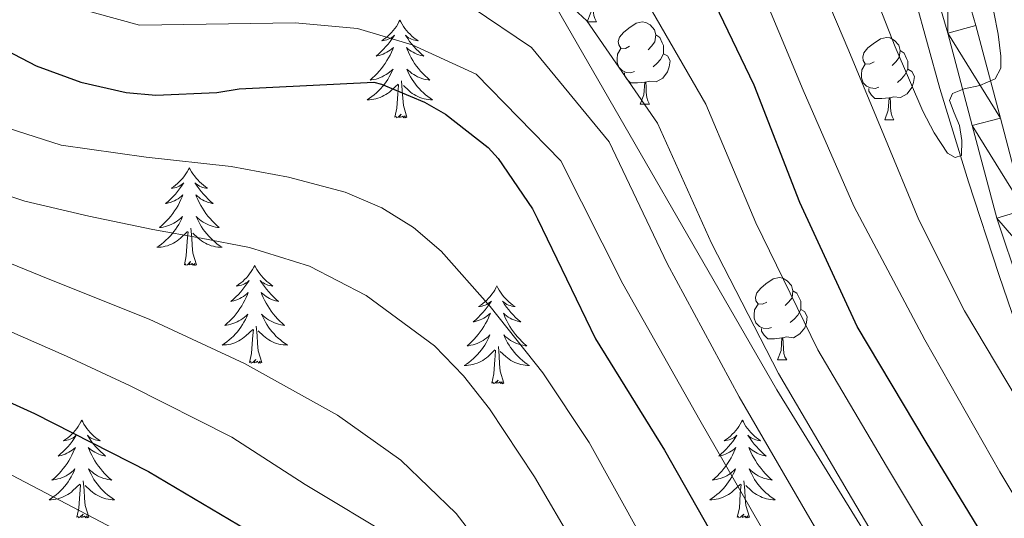
# Model space of a CAD drawing. Units: metres. Extents: x 622473 to 626982, y 4791608 to 4794659.
# Drawn here: x 624115 to 624235, y 4793154 to 4793214 of the extents above; entities that cross this region are included whole.
import ezdxf

# ---------------------------------------------------------------- set-up
doc = ezdxf.new("R2010")
doc.units = ezdxf.units.M
doc.header["$MEASUREMENT"] = 0
doc.linetypes.add('DGN Style 3', pattern=[1147.6976, 819.784, -327.9136])
for name, color, linetype, lineweight in [('Nivel 11', 7, 'Continuous', 0), ('Nivel 21', 7, 'Continuous', 0), ('Nivel 35', 7, 'Continuous', 0), ('Nivel 36', 7, 'Continuous', 0), ('Nivel 4', 7, 'Continuous', 0), ('Nivel 5', 7, 'Continuous', 0), ('Nivel 54', 7, 'Continuous', 0), ('Nivel 61', 7, 'Continuous', 0), ('Nivel 63', 7, 'Continuous', 0)]:
    doc.layers.add(name, color=color, linetype=linetype, lineweight=lineweight)

msp = doc.modelspace()

# ---------------------------------------------------------------- linework, layer by layer
at = {"layer": 'Nivel 11', "color": 142, "linetype": 'DGN Style 3', "lineweight": 13}
msp.add_polyline3d([(624224.29, 4793216.92, 157.97), (624227.32, 4793205.96, 159.07), (624229.83, 4793197.76, 160.01), (624230.8, 4793194.61, 160.39), (624234.49, 4793183.3, 161.81), (624237.2, 4793175.43, 162.82)], dxfattribs=at)
at = {"layer": 'Nivel 21', "color": 250, "linetype": 'Continuous', "lineweight": 0}
for points in [[(624237.63, 4793191.17, 163.9), (624234.69, 4793202.37, 162.06), (624231.69, 4793213.66, 160.25), (624228.27, 4793225.4, 159.07), (624224.86, 4793237.04, 158.14), (624222.78, 4793246.95, 157.54), (624220.82, 4793257.18, 156.93), (624218.97, 4793262.34, 156.6), (624215.85, 4793267.17, 156.29), (624211.44, 4793271.46, 156.01), (624206.37, 4793274.47, 155.75), (624202.58, 4793275.8, 155.58), (624195.38, 4793277.26, 155.23), (624188.21, 4793277.85, 154.88), (624180.51, 4793277.91, 154.23), (624172.79, 4793277.65, 153.53), (624162.77, 4793276.23, 153.21), (624153.05, 4793274.71, 152.89), (624149.26, 4793274.79, 152.52), (624145.63, 4793275.99, 152.13), (624142.35, 4793278.45, 151.91), (624140.23, 4793281.79, 151.68), (624137.95, 4793287.73, 150.78)], [(624237.07, 4793181.78, 164.45), (624234.24, 4793190.16, 163.9), (624231.27, 4793201.47, 162.06), (624228.28, 4793212.71, 160.25), (624224.87, 4793224.4, 159.07), (624221.42, 4793236.18, 158.14), (624219.31, 4793246.26, 157.54), (624217.39, 4793256.24, 156.93), (624215.78, 4793260.77, 156.6), (624213.09, 4793264.91, 156.29), (624209.27, 4793268.63, 156.01), (624204.86, 4793271.25, 155.75), (624201.64, 4793272.38, 155.58), (624194.88, 4793273.75, 155.23), (624188.05, 4793274.31, 154.88), (624180.55, 4793274.36, 154.23), (624173.09, 4793274.12, 153.53), (624163.29, 4793272.73, 153.21), (624153.29, 4793271.17, 152.89), (624148.66, 4793271.26, 152.52), (624143.96, 4793272.81, 152.13), (624139.7, 4793276.01, 151.91), (624137.06, 4793280.19, 151.68), (624134.64, 4793286.47, 150.78)]]:
    msp.add_polyline3d(points, dxfattribs=at)
at = {"layer": 'Nivel 35', "color": 92, "linetype": 'DGN Style 3', "lineweight": 0}
msp.add_polyline3d([(624052.17, 4793333.46, 177.85), (624119.76, 4793247.7, 188.85), (624147.92, 4793232.47, 192.69), (624178.07, 4793220.25, 190.52), (624207.44, 4793169.24, 194.87), (624232.15, 4793129.18, 200.37), (624268.5, 4793101.21, 204.34), (624320.34, 4793097.31, 203.51), (624371.54, 4793090.46, 208.37), (624396.31, 4793084, 212.98), (624383.32, 4793069.98, 217.53), (624379.16, 4793053.15, 222.58), (624402.97, 4793041.57, 229.24), (624439.07, 4793049.63, 233.01), (624481.18, 4793058.78, 234.36), (624519.51, 4793056.54, 234.87), (624556.12, 4793042.02, 231.35), (624584.54, 4793027.17, 234.87)], dxfattribs=at)
at = {"layer": 'Nivel 36', "color": 92, "linetype": 'Continuous', "lineweight": 0}
for p, q in [((624184.34, 4793214.09, 0.01), (624185.47, 4793214.09, 0.01)), ((624190.81, 4793204.06, 0.01), (624191.94, 4793204.06, 0.01)), ((624220.59, 4793202.16, 0.01), (624221.71, 4793202.16, 0.01)), ((624207.53, 4793172.87, 0.01), (624208.65, 4793172.87, 0.01))]:
    msp.add_line(p, q, dxfattribs=at)
at = {"layer": 'Nivel 36', "color": 92, "linetype": 'Continuous', "lineweight": 0, "elevation": 0.01, "flags": 128}
for points in [[(624184.34, 4793214.09), (624184.77, 4793215.25), (624184.89, 4793216.78), (624184.99, 4793216.78), (624185.03, 4793216.19), (624185.07, 4793215.51), (624185.13, 4793214.89), (624185.25, 4793214.49), (624185.47, 4793214.09)], [(624161.51, 4793214.31), (624161.4, 4793214.09), (624161.25, 4793213.82), (624161.08, 4793213.55), (624160.9, 4793213.29), (624160.7, 4793213.05), (624160.5, 4793212.81), (624160.28, 4793212.58), (624160.05, 4793212.37), (624159.81, 4793212.16), (624159.56, 4793211.97), (624159.3, 4793211.79), (624159.5, 4793211.82), (624159.7, 4793211.86), (624159.9, 4793211.91), (624160.09, 4793211.98), (624160.28, 4793212.06), (624160.46, 4793212.16), (624160.64, 4793212.28), (624160.84, 4793212.47), (624160.8, 4793212.4), (624160.57, 4793212.06), (624160.33, 4793211.72), (624160.07, 4793211.39), (624159.8, 4793211.08), (624159.52, 4793210.77), (624159.23, 4793210.48), (624158.93, 4793210.2), (624158.62, 4793209.92), (624158.74, 4793209.95), (624158.99, 4793210.01), (624159.23, 4793210.08), (624159.46, 4793210.17), (624159.69, 4793210.27), (624159.92, 4793210.39), (624160.13, 4793210.52), (624160.34, 4793210.66), (624160.54, 4793210.82), (624160.73, 4793210.99), (624160.64, 4793210.77), (624160.48, 4793210.41), (624160.31, 4793210.05), (624160.13, 4793209.71), (624159.93, 4793209.37), (624159.71, 4793209.04), (624159.49, 4793208.71), (624159.25, 4793208.4), (624159, 4793208.1), (624158.73, 4793207.81), (624158.46, 4793207.53), (624158.17, 4793207.26), (624157.87, 4793207), (624158.07, 4793207.02), (624158.34, 4793207.07), (624158.6, 4793207.13), (624158.86, 4793207.21), (624159.11, 4793207.31), (624159.36, 4793207.41), (624159.6, 4793207.54), (624159.84, 4793207.68), (624160.06, 4793207.82), (624160.28, 4793207.99), (624160.48, 4793208.16), (624160.68, 4793208.35), (624160.54, 4793208.03)], [(624161.51, 4793214.31), (624161.63, 4793214.09), (624161.78, 4793213.82), (624161.95, 4793213.55), (624162.13, 4793213.29), (624162.32, 4793213.05), (624162.53, 4793212.81), (624162.75, 4793212.58), (624162.98, 4793212.37), (624163.22, 4793212.16), (624163.47, 4793211.97), (624163.73, 4793211.79), (624163.53, 4793211.82), (624163.33, 4793211.86), (624163.13, 4793211.91), (624162.93, 4793211.98), (624162.75, 4793212.06), (624162.57, 4793212.16), (624162.39, 4793212.28), (624162.19, 4793212.47), (624162.23, 4793212.4), (624162.46, 4793212.06), (624162.7, 4793211.72), (624162.96, 4793211.39), (624163.22, 4793211.08), (624163.5, 4793210.77), (624163.8, 4793210.48), (624164.1, 4793210.2), (624164.41, 4793209.92), (624164.29, 4793209.95), (624164.04, 4793210.01), (624163.8, 4793210.08), (624163.56, 4793210.17), (624163.33, 4793210.27), (624163.11, 4793210.39), (624162.89, 4793210.52), (624162.69, 4793210.66), (624162.49, 4793210.82), (624162.3, 4793210.99), (624162.39, 4793210.77), (624162.55, 4793210.41), (624162.72, 4793210.05), (624162.9, 4793209.71), (624163.1, 4793209.37), (624163.31, 4793209.04), (624163.54, 4793208.71), (624163.78, 4793208.4), (624164.03, 4793208.1), (624164.3, 4793207.81), (624164.57, 4793207.53), (624164.86, 4793207.26), (624165.15, 4793207), (624164.96, 4793207.02), (624164.69, 4793207.07), (624164.43, 4793207.13), (624164.17, 4793207.21), (624163.91, 4793207.31), (624163.67, 4793207.41), (624163.43, 4793207.54), (624163.19, 4793207.68), (624162.97, 4793207.82), (624162.75, 4793207.99), (624162.55, 4793208.16), (624162.35, 4793208.35), (624162.49, 4793208.03)], [(624189.51, 4793211.12), (624188.99, 4793210.85), (624188.45, 4793210.91), (624188.19, 4793211.28), (624188.13, 4793211.7), (624188.29, 4793212.22), (624188.77, 4793212.82), (624189.41, 4793213.35), (624190.31, 4793213.93), (624191.05, 4793214.09), (624191.48, 4793214.04), (624192.01, 4793213.72), (624192.54, 4793213.14), (624192.7, 4793212.5), (624192.59, 4793211.65), (624192.17, 4793211.12), (624191.75, 4793210.69)], [(624192.7, 4793212.5), (624193.17, 4793212.18), (624193.49, 4793211.54), (624193.65, 4793211.22), (624193.65, 4793210.64), (624193.65, 4793210.22), (624193.28, 4793209.53), (624192.86, 4793209.05), (624192.38, 4793208.63)], [(624219.29, 4793209.22), (624218.76, 4793208.95), (624218.23, 4793209), (624217.96, 4793209.38), (624217.91, 4793209.8), (624218.07, 4793210.32), (624218.55, 4793210.92), (624219.18, 4793211.44), (624220.08, 4793212.03), (624220.83, 4793212.19), (624221.25, 4793212.14), (624221.78, 4793211.82), (624222.31, 4793211.24), (624222.47, 4793210.6), (624222.36, 4793209.74), (624221.94, 4793209.22), (624221.52, 4793208.79)], [(624190.1, 4793208.04), (624189.67, 4793207.88), (624189.09, 4793207.94), (624188.61, 4793208.15), (624188.19, 4793208.57), (624187.97, 4793209.16), (624187.97, 4793209.58), (624188.03, 4793210.16), (624188.45, 4793210.85)], [(624193.65, 4793210.22), (624194.11, 4793209.97), (624194.45, 4793209.35), (624194.34, 4793208.63), (624194.13, 4793207.99), (624193.55, 4793207.25), (624192.75, 4793206.77), (624191.9, 4793206.87), (624191.47, 4793206.74)], [(624222.47, 4793210.6), (624222.95, 4793210.28), (624223.26, 4793209.64), (624223.42, 4793209.32), (624223.42, 4793208.74), (624223.42, 4793208.32), (624223.05, 4793207.62), (624222.63, 4793207.14), (624222.15, 4793206.72)], [(624219.87, 4793206.14), (624219.45, 4793205.98), (624218.86, 4793206.04), (624218.39, 4793206.24), (624217.96, 4793206.67), (624217.75, 4793207.26), (624217.75, 4793207.68), (624217.8, 4793208.26), (624218.23, 4793208.95)], [(624160.54, 4793208.03), (624160.38, 4793207.7), (624160.21, 4793207.39), (624160.03, 4793207.09), (624159.83, 4793206.79), (624159.62, 4793206.5), (624159.4, 4793206.22), (624159.17, 4793205.96), (624158.92, 4793205.7), (624158.66, 4793205.45), (624158.39, 4793205.22), (624158.11, 4793205), (624157.82, 4793204.79), (624157.53, 4793204.6), (624157.8, 4793204.6), (624158.06, 4793204.63), (624158.32, 4793204.67), (624158.58, 4793204.73), (624158.84, 4793204.8), (624159.09, 4793204.89), (624159.33, 4793204.99), (624159.57, 4793205.11), (624159.8, 4793205.24), (624160.02, 4793205.38), (624160.23, 4793205.54), (624160.44, 4793205.71), (624161.29, 4793206.51)], [(624162.49, 4793208.03), (624162.65, 4793207.7), (624162.81, 4793207.39), (624163, 4793207.09), (624163.19, 4793206.79), (624163.41, 4793206.5), (624163.63, 4793206.22), (624163.86, 4793205.96), (624164.11, 4793205.7), (624164.37, 4793205.45), (624164.64, 4793205.22), (624164.91, 4793205), (624165.2, 4793204.79), (624165.49, 4793204.6), (624165.23, 4793204.6), (624164.97, 4793204.63), (624164.7, 4793204.67), (624164.45, 4793204.73), (624164.19, 4793204.8), (624163.94, 4793204.89), (624163.7, 4793204.99), (624163.46, 4793205.11), (624163.23, 4793205.24), (624163.01, 4793205.38), (624162.79, 4793205.54), (624162.59, 4793205.71), (624161.93, 4793206.33)], [(624191.36, 4793206.74), (624190.47, 4793206.66), (624189.63, 4793206.66), (624189.2, 4793207.09), (624188.88, 4793207.56), (624188.88, 4793207.88)], [(624223.42, 4793208.32), (624223.88, 4793208.06), (624224.22, 4793207.45), (624224.11, 4793206.72), (624223.9, 4793206.08), (624223.32, 4793205.34), (624222.52, 4793204.86), (624221.67, 4793204.97), (624221.24, 4793204.84)], [(624160.89, 4793202.46), (624161.14, 4793203.58), (624161.25, 4793205.32), (624161.3, 4793205.75), (624161.36, 4793206.48)], [(624162.37, 4793202.46), (624161.94, 4793203.9), (624161.85, 4793204.8), (624161.8, 4793205.75), (624161.7, 4793206.92)], [(624190.81, 4793204.06), (624191.25, 4793205.22), (624191.36, 4793206.74), (624191.47, 4793206.74), (624191.51, 4793206.16), (624191.54, 4793205.47), (624191.61, 4793204.86), (624191.73, 4793204.46), (624191.94, 4793204.06)], [(624221.13, 4793204.84), (624220.24, 4793204.76), (624219.4, 4793204.76), (624218.97, 4793205.18), (624218.65, 4793205.66), (624218.65, 4793205.98)], [(624220.59, 4793202.16), (624221.02, 4793203.32), (624221.13, 4793204.84), (624221.24, 4793204.84), (624221.28, 4793204.26), (624221.31, 4793203.57), (624221.38, 4793202.96), (624221.5, 4793202.56), (624221.71, 4793202.16)], [(624162.37, 4793202.46), (624162.19, 4793202.39), (624162.17, 4793202.63), (624161.98, 4793202.41), (624161.86, 4793202.61), (624161.74, 4793202.5), (624161.47, 4793202.45), (624161.67, 4793202.84), (624161.28, 4793202.46), (624161.09, 4793202.41), (624161.05, 4793202.57), (624160.89, 4793202.46)], [(624135.85, 4793196.32), (624135.74, 4793196.11), (624135.59, 4793195.83), (624135.42, 4793195.56), (624135.24, 4793195.31), (624135.05, 4793195.06), (624134.84, 4793194.82), (624134.62, 4793194.6), (624134.39, 4793194.38), (624134.15, 4793194.18), (624133.9, 4793193.99), (624133.64, 4793193.81), (624133.84, 4793193.83), (624134.04, 4793193.87), (624134.24, 4793193.92), (624134.43, 4793193.99), (624134.62, 4793194.08), (624134.8, 4793194.18), (624134.98, 4793194.29), (624135.18, 4793194.48), (624135.14, 4793194.42), (624134.91, 4793194.07), (624134.67, 4793193.73), (624134.41, 4793193.41), (624134.15, 4793193.09), (624133.87, 4793192.79), (624133.57, 4793192.49), (624133.27, 4793192.21), (624132.96, 4793191.94), (624133.08, 4793191.96), (624133.33, 4793192.02), (624133.57, 4793192.09), (624133.81, 4793192.18), (624134.04, 4793192.28), (624134.26, 4793192.4), (624134.47, 4793192.53), (624134.68, 4793192.68), (624134.88, 4793192.84), (624135.07, 4793193), (624134.98, 4793192.78), (624134.82, 4793192.42), (624134.65, 4793192.07), (624134.47, 4793191.72), (624134.27, 4793191.38), (624134.05, 4793191.05), (624133.83, 4793190.73), (624133.59, 4793190.42), (624133.34, 4793190.11), (624133.07, 4793189.82), (624132.8, 4793189.54), (624132.51, 4793189.27), (624132.21, 4793189.01), (624132.41, 4793189.04), (624132.68, 4793189.08), (624132.94, 4793189.15), (624133.2, 4793189.23), (624133.45, 4793189.32), (624133.7, 4793189.43), (624133.94, 4793189.55), (624134.18, 4793189.69), (624134.4, 4793189.84), (624134.62, 4793190), (624134.82, 4793190.18), (624135.02, 4793190.37), (624134.88, 4793190.04)], [(624135.85, 4793196.32), (624135.97, 4793196.11), (624136.12, 4793195.83), (624136.29, 4793195.56), (624136.47, 4793195.31), (624136.67, 4793195.06), (624136.87, 4793194.82), (624137.09, 4793194.6), (624137.32, 4793194.38), (624137.56, 4793194.18), (624137.81, 4793193.99), (624138.07, 4793193.81), (624137.87, 4793193.83), (624137.67, 4793193.87), (624137.47, 4793193.92), (624137.28, 4793193.99), (624137.09, 4793194.08), (624136.91, 4793194.18), (624136.73, 4793194.29), (624136.53, 4793194.48), (624136.57, 4793194.42), (624136.8, 4793194.07), (624137.04, 4793193.73), (624137.3, 4793193.41), (624137.57, 4793193.09), (624137.85, 4793192.79), (624138.14, 4793192.49), (624138.44, 4793192.21), (624138.75, 4793191.94), (624138.63, 4793191.96), (624138.38, 4793192.02), (624138.14, 4793192.09), (624137.91, 4793192.18), (624137.67, 4793192.28), (624137.45, 4793192.4), (624137.23, 4793192.53), (624137.03, 4793192.68), (624136.83, 4793192.84), (624136.64, 4793193), (624136.73, 4793192.78), (624136.89, 4793192.42), (624137.06, 4793192.07), (624137.24, 4793191.72), (624137.44, 4793191.38), (624137.66, 4793191.05), (624137.88, 4793190.73), (624138.12, 4793190.42), (624138.37, 4793190.11), (624138.64, 4793189.82), (624138.91, 4793189.54), (624139.2, 4793189.27), (624139.5, 4793189.01), (624139.3, 4793189.04), (624139.03, 4793189.08), (624138.77, 4793189.15), (624138.51, 4793189.23), (624138.26, 4793189.32), (624138.01, 4793189.43), (624137.77, 4793189.55), (624137.53, 4793189.69), (624137.31, 4793189.84), (624137.09, 4793190), (624136.89, 4793190.18), (624136.69, 4793190.37), (624136.83, 4793190.04)], [(624134.88, 4793190.04), (624134.72, 4793189.72), (624134.55, 4793189.4), (624134.37, 4793189.1), (624134.17, 4793188.8), (624133.96, 4793188.52), (624133.74, 4793188.24), (624133.51, 4793187.97), (624133.26, 4793187.71), (624133, 4793187.47), (624132.73, 4793187.23), (624132.45, 4793187.01), (624132.17, 4793186.8), (624131.87, 4793186.61), (624132.14, 4793186.62), (624132.4, 4793186.64), (624132.67, 4793186.68), (624132.92, 4793186.74), (624133.18, 4793186.81), (624133.43, 4793186.9), (624133.67, 4793187), (624133.91, 4793187.12), (624134.14, 4793187.25), (624134.36, 4793187.4), (624134.58, 4793187.55), (624134.78, 4793187.72), (624135.63, 4793188.52)], [(624136.83, 4793190.04), (624136.99, 4793189.72), (624137.16, 4793189.4), (624137.34, 4793189.1), (624137.54, 4793188.8), (624137.75, 4793188.52), (624137.97, 4793188.24), (624138.21, 4793187.97), (624138.45, 4793187.71), (624138.71, 4793187.47), (624138.98, 4793187.23), (624139.26, 4793187.01), (624139.55, 4793186.8), (624139.84, 4793186.61), (624139.57, 4793186.62), (624139.31, 4793186.64), (624139.05, 4793186.68), (624138.79, 4793186.74), (624138.53, 4793186.81), (624138.28, 4793186.9), (624138.04, 4793187), (624137.8, 4793187.12), (624137.57, 4793187.25), (624137.35, 4793187.4), (624137.13, 4793187.55), (624136.93, 4793187.72), (624136.27, 4793188.34)], [(624135.24, 4793184.47), (624135.48, 4793185.59), (624135.59, 4793187.33), (624135.64, 4793187.77), (624135.71, 4793188.49)], [(624136.71, 4793184.47), (624136.28, 4793185.91), (624136.19, 4793186.82), (624136.14, 4793187.77), (624136.04, 4793188.93)], [(624136.71, 4793184.47), (624136.53, 4793184.41), (624136.51, 4793184.64), (624136.32, 4793184.42), (624136.2, 4793184.63), (624136.08, 4793184.52), (624135.81, 4793184.46), (624136.01, 4793184.86), (624135.62, 4793184.48), (624135.43, 4793184.42), (624135.39, 4793184.58), (624135.24, 4793184.47)], [(624143.82, 4793184.41), (624143.71, 4793184.19), (624143.55, 4793183.91), (624143.38, 4793183.65), (624143.2, 4793183.39), (624143.01, 4793183.14), (624142.8, 4793182.9), (624142.58, 4793182.68), (624142.35, 4793182.46), (624142.11, 4793182.26), (624141.86, 4793182.07), (624141.6, 4793181.89), (624141.8, 4793181.91), (624142, 4793181.95), (624142.2, 4793182), (624142.39, 4793182.07), (624142.58, 4793182.16), (624142.77, 4793182.26), (624142.94, 4793182.37), (624143.14, 4793182.56), (624143.1, 4793182.5), (624142.87, 4793182.15), (624142.63, 4793181.82), (624142.37, 4793181.49), (624142.11, 4793181.17), (624141.83, 4793180.87), (624141.53, 4793180.57), (624141.23, 4793180.29), (624140.92, 4793180.02), (624141.04, 4793180.04), (624141.29, 4793180.1), (624141.53, 4793180.17), (624141.77, 4793180.26), (624142, 4793180.36), (624142.22, 4793180.48), (624142.44, 4793180.61), (624142.64, 4793180.76), (624142.84, 4793180.92), (624143.03, 4793181.09), (624142.94, 4793180.86), (624142.78, 4793180.5), (624142.61, 4793180.15), (624142.43, 4793179.8), (624142.23, 4793179.46), (624142.01, 4793179.13), (624141.79, 4793178.81), (624141.55, 4793178.5), (624141.3, 4793178.19), (624141.03, 4793177.9), (624140.76, 4793177.62), (624140.47, 4793177.35), (624140.17, 4793177.09), (624140.37, 4793177.12), (624140.64, 4793177.16), (624140.9, 4793177.23), (624141.16, 4793177.31), (624141.41, 4793177.4), (624141.66, 4793177.51), (624141.9, 4793177.63), (624142.14, 4793177.77), (624142.36, 4793177.92), (624142.58, 4793178.08), (624142.79, 4793178.26), (624142.98, 4793178.45), (624142.84, 4793178.12)], [(624143.82, 4793184.41), (624143.93, 4793184.19), (624144.08, 4793183.91), (624144.25, 4793183.65), (624144.43, 4793183.39), (624144.63, 4793183.14), (624144.83, 4793182.9), (624145.05, 4793182.68), (624145.28, 4793182.46), (624145.52, 4793182.26), (624145.77, 4793182.07), (624146.03, 4793181.89), (624145.83, 4793181.91), (624145.63, 4793181.95), (624145.43, 4793182), (624145.24, 4793182.07), (624145.05, 4793182.16), (624144.87, 4793182.26), (624144.69, 4793182.37), (624144.49, 4793182.56), (624144.53, 4793182.5), (624144.76, 4793182.15), (624145, 4793181.82), (624145.26, 4793181.49), (624145.53, 4793181.17), (624145.81, 4793180.87), (624146.1, 4793180.57), (624146.4, 4793180.29), (624146.71, 4793180.02), (624146.59, 4793180.04), (624146.34, 4793180.1), (624146.1, 4793180.17), (624145.87, 4793180.26), (624145.63, 4793180.36), (624145.41, 4793180.48), (624145.2, 4793180.61), (624144.99, 4793180.76), (624144.79, 4793180.92), (624144.61, 4793181.09), (624144.69, 4793180.86), (624144.85, 4793180.5), (624145.02, 4793180.15), (624145.21, 4793179.8), (624145.41, 4793179.46), (624145.62, 4793179.13), (624145.84, 4793178.81), (624146.08, 4793178.5), (624146.33, 4793178.19), (624146.6, 4793177.9), (624146.87, 4793177.62), (624147.16, 4793177.35), (624147.46, 4793177.09), (624147.26, 4793177.12), (624146.99, 4793177.16), (624146.73, 4793177.23), (624146.47, 4793177.31), (624146.22, 4793177.4), (624145.97, 4793177.51), (624145.73, 4793177.63), (624145.49, 4793177.77), (624145.27, 4793177.92), (624145.05, 4793178.08), (624144.85, 4793178.26), (624144.65, 4793178.45), (624144.79, 4793178.12)], [(624206.23, 4793179.93), (624205.7, 4793179.67), (624205.17, 4793179.72), (624204.9, 4793180.09), (624204.85, 4793180.52), (624205.01, 4793181.04), (624205.49, 4793181.63), (624206.12, 4793182.16), (624207.02, 4793182.75), (624207.77, 4793182.91), (624208.19, 4793182.85), (624208.72, 4793182.54), (624209.25, 4793181.95), (624209.41, 4793181.31), (624209.3, 4793180.46), (624208.88, 4793179.93), (624208.46, 4793179.51)], [(624173.33, 4793181.9), (624173.22, 4793181.68), (624173.07, 4793181.4), (624172.9, 4793181.14), (624172.71, 4793180.88), (624172.52, 4793180.63), (624172.31, 4793180.4), (624172.09, 4793180.17), (624171.87, 4793179.95), (624171.63, 4793179.75), (624171.37, 4793179.56), (624171.11, 4793179.38), (624171.31, 4793179.4), (624171.52, 4793179.44), (624171.71, 4793179.5), (624171.91, 4793179.57), (624172.1, 4793179.65), (624172.28, 4793179.75), (624172.45, 4793179.86), (624172.66, 4793180.05), (624172.62, 4793179.99), (624172.39, 4793179.64), (624172.15, 4793179.31), (624171.89, 4793178.98), (624171.62, 4793178.67), (624171.34, 4793178.36), (624171.05, 4793178.07), (624170.75, 4793177.78), (624170.43, 4793177.51), (624170.56, 4793177.54), (624170.8, 4793177.59), (624171.05, 4793177.67), (624171.28, 4793177.76), (624171.51, 4793177.86), (624171.73, 4793177.98), (624171.95, 4793178.11), (624172.16, 4793178.25), (624172.35, 4793178.41), (624172.54, 4793178.58), (624172.45, 4793178.36), (624172.3, 4793178), (624172.13, 4793177.64), (624171.94, 4793177.3), (624171.74, 4793176.96), (624171.53, 4793176.62), (624171.3, 4793176.3), (624171.06, 4793175.99), (624170.81, 4793175.69), (624170.55, 4793175.4), (624170.27, 4793175.11), (624169.99, 4793174.84), (624169.69, 4793174.59), (624169.89, 4793174.61), (624170.15, 4793174.66), (624170.42, 4793174.72), (624170.67, 4793174.8), (624170.93, 4793174.89), (624171.18, 4793175), (624171.42, 4793175.12), (624171.65, 4793175.26), (624171.88, 4793175.41), (624172.09, 4793175.58), (624172.3, 4793175.75), (624172.49, 4793175.94), (624172.35, 4793175.61)], [(624173.33, 4793181.9), (624173.44, 4793181.68), (624173.6, 4793181.4), (624173.77, 4793181.14), (624173.95, 4793180.88), (624174.14, 4793180.63), (624174.35, 4793180.4), (624174.57, 4793180.17), (624174.8, 4793179.95), (624175.04, 4793179.75), (624175.29, 4793179.56), (624175.55, 4793179.38), (624175.35, 4793179.4), (624175.15, 4793179.44), (624174.95, 4793179.5), (624174.75, 4793179.57), (624174.56, 4793179.65), (624174.38, 4793179.75), (624174.21, 4793179.86), (624174, 4793180.05), (624174.04, 4793179.99), (624174.27, 4793179.64), (624174.52, 4793179.31), (624174.77, 4793178.98), (624175.04, 4793178.67), (624175.32, 4793178.36), (624175.61, 4793178.07), (624175.92, 4793177.78), (624176.23, 4793177.51), (624176.11, 4793177.54), (624175.86, 4793177.59), (624175.62, 4793177.67), (624175.38, 4793177.76), (624175.15, 4793177.86), (624174.93, 4793177.98), (624174.71, 4793178.11), (624174.5, 4793178.25), (624174.31, 4793178.41), (624174.12, 4793178.58), (624174.21, 4793178.36), (624174.36, 4793178), (624174.53, 4793177.64), (624174.72, 4793177.3), (624174.92, 4793176.96), (624175.13, 4793176.62), (624175.36, 4793176.3), (624175.6, 4793175.99), (624175.85, 4793175.69), (624176.11, 4793175.4), (624176.39, 4793175.11), (624176.67, 4793174.84), (624176.97, 4793174.59), (624176.78, 4793174.61), (624176.51, 4793174.66), (624176.25, 4793174.72), (624175.99, 4793174.8), (624175.73, 4793174.89), (624175.48, 4793175), (624175.24, 4793175.12), (624175.01, 4793175.26), (624174.78, 4793175.41), (624174.57, 4793175.58), (624174.36, 4793175.75), (624174.17, 4793175.94), (624174.31, 4793175.61)], [(624209.41, 4793181.31), (624209.89, 4793181), (624210.2, 4793180.36), (624210.36, 4793180.04), (624210.36, 4793179.46), (624210.36, 4793179.03), (624209.99, 4793178.34), (624209.57, 4793177.86), (624209.09, 4793177.44)], [(624206.81, 4793176.85), (624206.39, 4793176.69), (624205.8, 4793176.75), (624205.33, 4793176.96), (624204.9, 4793177.39), (624204.69, 4793177.97), (624204.69, 4793178.39), (624204.74, 4793178.98), (624205.17, 4793179.67)], [(624210.36, 4793179.03), (624210.82, 4793178.78), (624211.16, 4793178.17), (624211.05, 4793177.44), (624210.84, 4793176.8), (624210.26, 4793176.06), (624209.46, 4793175.58), (624208.61, 4793175.69), (624208.18, 4793175.56)], [(624142.84, 4793178.12), (624142.68, 4793177.8), (624142.51, 4793177.49), (624142.33, 4793177.18), (624142.13, 4793176.88), (624141.93, 4793176.6), (624141.7, 4793176.32), (624141.47, 4793176.05), (624141.22, 4793175.79), (624140.96, 4793175.55), (624140.69, 4793175.31), (624140.41, 4793175.09), (624140.13, 4793174.88), (624139.84, 4793174.69), (624140.1, 4793174.7), (624140.36, 4793174.72), (624140.63, 4793174.77), (624140.89, 4793174.82), (624141.14, 4793174.9), (624141.39, 4793174.98), (624141.63, 4793175.08), (624141.87, 4793175.2), (624142.1, 4793175.33), (624142.32, 4793175.48), (624142.54, 4793175.64), (624142.74, 4793175.8), (624143.59, 4793176.6)], [(624144.79, 4793178.12), (624144.95, 4793177.8), (624145.12, 4793177.49), (624145.3, 4793177.18), (624145.5, 4793176.88), (624145.71, 4793176.6), (624145.93, 4793176.32), (624146.17, 4793176.05), (624146.41, 4793175.79), (624146.67, 4793175.55), (624146.94, 4793175.31), (624147.22, 4793175.09), (624147.51, 4793174.88), (624147.8, 4793174.69), (624147.53, 4793174.7), (624147.27, 4793174.72), (624147.01, 4793174.77), (624146.75, 4793174.82), (624146.49, 4793174.9), (624146.24, 4793174.98), (624146, 4793175.08), (624145.76, 4793175.2), (624145.53, 4793175.33), (624145.31, 4793175.48), (624145.09, 4793175.64), (624144.89, 4793175.8), (624144.23, 4793176.42)], [(624143.2, 4793172.56), (624143.44, 4793173.67), (624143.55, 4793175.42), (624143.6, 4793175.85), (624143.67, 4793176.57)], [(624144.67, 4793172.56), (624144.24, 4793174), (624144.15, 4793174.9), (624144.1, 4793175.85), (624144, 4793177.01)], [(624208.07, 4793175.56), (624207.18, 4793175.47), (624206.34, 4793175.47), (624205.91, 4793175.9), (624205.59, 4793176.38), (624205.59, 4793176.69)], [(624172.35, 4793175.61), (624172.2, 4793175.29), (624172.03, 4793174.98), (624171.85, 4793174.67), (624171.65, 4793174.38), (624171.44, 4793174.09), (624171.22, 4793173.81), (624170.98, 4793173.54), (624170.74, 4793173.28), (624170.48, 4793173.04), (624170.21, 4793172.81), (624169.93, 4793172.58), (624169.64, 4793172.38), (624169.35, 4793172.18), (624169.62, 4793172.19), (624169.88, 4793172.22), (624170.14, 4793172.26), (624170.4, 4793172.32), (624170.65, 4793172.39), (624170.91, 4793172.48), (624171.15, 4793172.58), (624171.39, 4793172.69), (624171.62, 4793172.82), (624171.84, 4793172.97), (624172.05, 4793173.13), (624172.25, 4793173.3), (624173.1, 4793174.1)], [(624174.31, 4793175.61), (624174.46, 4793175.29), (624174.63, 4793174.98), (624174.81, 4793174.67), (624175.01, 4793174.38), (624175.22, 4793174.09), (624175.45, 4793173.81), (624175.68, 4793173.54), (624175.93, 4793173.28), (624176.18, 4793173.04), (624176.45, 4793172.81), (624176.73, 4793172.58), (624177.02, 4793172.38), (624177.31, 4793172.18), (624177.05, 4793172.19), (624176.78, 4793172.22), (624176.52, 4793172.26), (624176.26, 4793172.32), (624176.01, 4793172.39), (624175.76, 4793172.48), (624175.51, 4793172.58), (624175.27, 4793172.69), (624175.05, 4793172.82), (624174.82, 4793172.97), (624174.61, 4793173.13), (624174.41, 4793173.3), (624173.75, 4793173.92)], [(624207.53, 4793172.87), (624207.96, 4793174.03), (624208.07, 4793175.56), (624208.18, 4793175.56), (624208.22, 4793174.97), (624208.25, 4793174.29), (624208.32, 4793173.67), (624208.44, 4793173.27), (624208.65, 4793172.87)], [(624172.71, 4793170.05), (624172.96, 4793171.17), (624173.07, 4793172.91), (624173.12, 4793173.34), (624173.18, 4793174.06)], [(624174.18, 4793170.05), (624173.75, 4793171.49), (624173.66, 4793172.39), (624173.62, 4793173.34), (624173.51, 4793174.5)], [(624144.67, 4793172.56), (624144.49, 4793172.49), (624144.47, 4793172.73), (624144.28, 4793172.5), (624144.16, 4793172.71), (624144.04, 4793172.6), (624143.77, 4793172.54), (624143.97, 4793172.94), (624143.58, 4793172.56), (624143.39, 4793172.5), (624143.35, 4793172.67), (624143.2, 4793172.56)], [(624174.18, 4793170.05), (624174.01, 4793169.98), (624173.99, 4793170.22), (624173.8, 4793170), (624173.68, 4793170.2), (624173.56, 4793170.09), (624173.29, 4793170.04), (624173.48, 4793170.43), (624173.1, 4793170.05), (624172.91, 4793170), (624172.87, 4793170.16), (624172.71, 4793170.05)], [(624122.75, 4793165.54), (624122.64, 4793165.32), (624122.48, 4793165.04), (624122.31, 4793164.78), (624122.13, 4793164.52), (624121.94, 4793164.27), (624121.73, 4793164.04), (624121.51, 4793163.81), (624121.28, 4793163.59), (624121.04, 4793163.39), (624120.79, 4793163.2), (624120.53, 4793163.02), (624120.73, 4793163.04), (624120.93, 4793163.08), (624121.13, 4793163.14), (624121.33, 4793163.21), (624121.51, 4793163.29), (624121.7, 4793163.39), (624121.87, 4793163.5), (624122.07, 4793163.69), (624122.03, 4793163.63), (624121.8, 4793163.28), (624121.56, 4793162.95), (624121.31, 4793162.62), (624121.04, 4793162.3), (624120.76, 4793162), (624120.47, 4793161.71), (624120.16, 4793161.42), (624119.85, 4793161.15), (624119.97, 4793161.18), (624120.22, 4793161.23), (624120.46, 4793161.31), (624120.7, 4793161.39), (624120.93, 4793161.5), (624121.15, 4793161.62), (624121.37, 4793161.75), (624121.57, 4793161.89), (624121.77, 4793162.05), (624121.96, 4793162.22), (624121.87, 4793162), (624121.71, 4793161.64), (624121.54, 4793161.28), (624121.36, 4793160.93), (624121.16, 4793160.59), (624120.95, 4793160.26), (624120.72, 4793159.94), (624120.48, 4793159.63), (624120.23, 4793159.33), (624119.97, 4793159.03), (624119.69, 4793158.75), (624119.4, 4793158.48), (624119.11, 4793158.22), (624119.3, 4793158.25), (624119.57, 4793158.3), (624119.83, 4793158.36), (624120.09, 4793158.44), (624120.35, 4793158.53), (624120.59, 4793158.64), (624120.83, 4793158.76), (624121.07, 4793158.9), (624121.29, 4793159.05), (624121.51, 4793159.22), (624121.72, 4793159.39), (624121.91, 4793159.58), (624121.77, 4793159.25)], [(624122.75, 4793165.54), (624122.86, 4793165.32), (624123.01, 4793165.04), (624123.18, 4793164.78), (624123.36, 4793164.52), (624123.56, 4793164.27), (624123.76, 4793164.04), (624123.98, 4793163.81), (624124.21, 4793163.59), (624124.45, 4793163.39), (624124.71, 4793163.2), (624124.97, 4793163.02), (624124.77, 4793163.04), (624124.56, 4793163.08), (624124.36, 4793163.14), (624124.17, 4793163.21), (624123.98, 4793163.29), (624123.8, 4793163.39), (624123.62, 4793163.5), (624123.42, 4793163.69), (624123.46, 4793163.63), (624123.69, 4793163.28), (624123.93, 4793162.95), (624124.19, 4793162.62), (624124.46, 4793162.3), (624124.74, 4793162), (624125.03, 4793161.71), (624125.33, 4793161.42), (624125.65, 4793161.15), (624125.52, 4793161.18), (624125.28, 4793161.23), (624125.03, 4793161.31), (624124.8, 4793161.39), (624124.57, 4793161.5), (624124.34, 4793161.62), (624124.13, 4793161.75), (624123.92, 4793161.89), (624123.72, 4793162.05), (624123.54, 4793162.22), (624123.63, 4793162), (624123.78, 4793161.64), (624123.95, 4793161.28), (624124.14, 4793160.93), (624124.34, 4793160.59), (624124.55, 4793160.26), (624124.78, 4793159.94), (624125.01, 4793159.63), (624125.27, 4793159.33), (624125.53, 4793159.03), (624125.81, 4793158.75), (624126.09, 4793158.48), (624126.39, 4793158.22), (624126.19, 4793158.25), (624125.93, 4793158.3), (624125.66, 4793158.36), (624125.4, 4793158.44), (624125.15, 4793158.53), (624124.9, 4793158.64), (624124.66, 4793158.76), (624124.43, 4793158.9), (624124.2, 4793159.05), (624123.99, 4793159.22), (624123.78, 4793159.39), (624123.58, 4793159.58), (624123.73, 4793159.25)], [(624203.25, 4793165.54), (624203.14, 4793165.32), (624202.99, 4793165.04), (624202.82, 4793164.78), (624202.64, 4793164.52), (624202.44, 4793164.27), (624202.24, 4793164.04), (624202.02, 4793163.81), (624201.79, 4793163.59), (624201.55, 4793163.39), (624201.3, 4793163.2), (624201.04, 4793163.02), (624201.24, 4793163.04), (624201.44, 4793163.08), (624201.64, 4793163.14), (624201.83, 4793163.21), (624202.02, 4793163.29), (624202.2, 4793163.39), (624202.38, 4793163.5), (624202.58, 4793163.69), (624202.54, 4793163.63), (624202.31, 4793163.28), (624202.07, 4793162.95), (624201.81, 4793162.62), (624201.54, 4793162.31), (624201.26, 4793162), (624200.97, 4793161.71), (624200.67, 4793161.42), (624200.36, 4793161.15), (624200.48, 4793161.18), (624200.73, 4793161.23), (624200.97, 4793161.31), (624201.2, 4793161.4), (624201.43, 4793161.5), (624201.66, 4793161.62), (624201.87, 4793161.75), (624202.08, 4793161.89), (624202.28, 4793162.05), (624202.47, 4793162.22), (624202.38, 4793162), (624202.22, 4793161.64), (624202.05, 4793161.28), (624201.87, 4793160.94), (624201.67, 4793160.6), (624201.45, 4793160.26), (624201.23, 4793159.94), (624200.99, 4793159.63), (624200.74, 4793159.33), (624200.47, 4793159.04), (624200.2, 4793158.75), (624199.91, 4793158.48), (624199.61, 4793158.23), (624199.81, 4793158.25), (624200.08, 4793158.3), (624200.34, 4793158.36), (624200.6, 4793158.44), (624200.85, 4793158.53), (624201.1, 4793158.64), (624201.34, 4793158.76), (624201.58, 4793158.9), (624201.8, 4793159.05), (624202.02, 4793159.22), (624202.22, 4793159.39), (624202.42, 4793159.58), (624202.28, 4793159.25)], [(624203.25, 4793165.54), (624203.37, 4793165.32), (624203.52, 4793165.04), (624203.69, 4793164.78), (624203.87, 4793164.52), (624204.06, 4793164.27), (624204.27, 4793164.04), (624204.49, 4793163.81), (624204.72, 4793163.59), (624204.96, 4793163.39), (624205.21, 4793163.2), (624205.47, 4793163.02), (624205.27, 4793163.04), (624205.07, 4793163.08), (624204.87, 4793163.14), (624204.67, 4793163.21), (624204.49, 4793163.29), (624204.31, 4793163.39), (624204.13, 4793163.5), (624203.93, 4793163.69), (624203.97, 4793163.63), (624204.2, 4793163.28), (624204.44, 4793162.95), (624204.7, 4793162.62), (624204.96, 4793162.31), (624205.24, 4793162), (624205.54, 4793161.71), (624205.84, 4793161.42), (624206.15, 4793161.15), (624206.03, 4793161.18), (624205.78, 4793161.23), (624205.54, 4793161.31), (624205.3, 4793161.4), (624205.07, 4793161.5), (624204.85, 4793161.62), (624204.63, 4793161.75), (624204.43, 4793161.89), (624204.23, 4793162.05), (624204.04, 4793162.22), (624204.13, 4793162), (624204.29, 4793161.64), (624204.46, 4793161.28), (624204.64, 4793160.94), (624204.84, 4793160.6), (624205.05, 4793160.26), (624205.28, 4793159.94), (624205.52, 4793159.63), (624205.77, 4793159.33), (624206.04, 4793159.04), (624206.31, 4793158.75), (624206.6, 4793158.48), (624206.89, 4793158.23), (624206.7, 4793158.25), (624206.43, 4793158.3), (624206.17, 4793158.36), (624205.91, 4793158.44), (624205.65, 4793158.53), (624205.41, 4793158.64), (624205.17, 4793158.76), (624204.93, 4793158.9), (624204.71, 4793159.05), (624204.49, 4793159.22), (624204.29, 4793159.39), (624204.09, 4793159.58), (624204.23, 4793159.25)], [(624121.77, 4793159.25), (624121.62, 4793158.93), (624121.45, 4793158.62), (624121.26, 4793158.31), (624121.07, 4793158.02), (624120.86, 4793157.73), (624120.63, 4793157.45), (624120.4, 4793157.18), (624120.15, 4793156.92), (624119.89, 4793156.68), (624119.63, 4793156.44), (624119.35, 4793156.22), (624119.06, 4793156.01), (624118.77, 4793155.82), (624119.03, 4793155.83), (624119.29, 4793155.86), (624119.56, 4793155.9), (624119.82, 4793155.96), (624120.07, 4793156.03), (624120.32, 4793156.11), (624120.57, 4793156.22), (624120.8, 4793156.33), (624121.03, 4793156.46), (624121.26, 4793156.61), (624121.47, 4793156.77), (624121.67, 4793156.94), (624122.52, 4793157.74)], [(624123.73, 4793159.25), (624123.88, 4793158.93), (624124.05, 4793158.62), (624124.23, 4793158.31), (624124.43, 4793158.02), (624124.64, 4793157.73), (624124.86, 4793157.45), (624125.1, 4793157.18), (624125.34, 4793156.92), (624125.6, 4793156.68), (624125.87, 4793156.44), (624126.15, 4793156.22), (624126.44, 4793156.01), (624126.73, 4793155.82), (624126.46, 4793155.83), (624126.2, 4793155.86), (624125.94, 4793155.9), (624125.68, 4793155.96), (624125.42, 4793156.03), (624125.17, 4793156.11), (624124.93, 4793156.22), (624124.69, 4793156.33), (624124.46, 4793156.46), (624124.24, 4793156.61), (624124.03, 4793156.77), (624123.82, 4793156.94), (624123.17, 4793157.56)], [(624202.28, 4793159.25), (624202.12, 4793158.93), (624201.95, 4793158.62), (624201.77, 4793158.31), (624201.57, 4793158.02), (624201.36, 4793157.73), (624201.14, 4793157.45), (624200.91, 4793157.18), (624200.66, 4793156.92), (624200.4, 4793156.68), (624200.13, 4793156.45), (624199.85, 4793156.22), (624199.56, 4793156.02), (624199.27, 4793155.82), (624199.54, 4793155.83), (624199.8, 4793155.86), (624200.06, 4793155.9), (624200.32, 4793155.96), (624200.58, 4793156.03), (624200.83, 4793156.12), (624201.07, 4793156.22), (624201.31, 4793156.33), (624201.54, 4793156.46), (624201.76, 4793156.61), (624201.97, 4793156.77), (624202.18, 4793156.94), (624203.03, 4793157.74)], [(624204.23, 4793159.25), (624204.39, 4793158.93), (624204.55, 4793158.62), (624204.74, 4793158.31), (624204.93, 4793158.02), (624205.15, 4793157.73), (624205.37, 4793157.45), (624205.6, 4793157.18), (624205.85, 4793156.92), (624206.11, 4793156.68), (624206.38, 4793156.45), (624206.65, 4793156.22), (624206.94, 4793156.02), (624207.23, 4793155.82), (624206.97, 4793155.83), (624206.71, 4793155.86), (624206.44, 4793155.9), (624206.19, 4793155.96), (624205.93, 4793156.03), (624205.68, 4793156.12), (624205.44, 4793156.22), (624205.2, 4793156.33), (624204.97, 4793156.46), (624204.75, 4793156.61), (624204.53, 4793156.77), (624204.33, 4793156.94), (624203.67, 4793157.56)], [(624122.13, 4793153.69), (624122.37, 4793154.8), (624122.49, 4793156.55), (624122.53, 4793156.98), (624122.6, 4793157.7)], [(624123.6, 4793153.69), (624123.17, 4793155.13), (624123.08, 4793156.03), (624123.03, 4793156.98), (624122.93, 4793158.14)], [(624202.63, 4793153.69), (624202.88, 4793154.81), (624202.99, 4793156.55), (624203.04, 4793156.98), (624203.1, 4793157.7)], [(624204.11, 4793153.69), (624203.68, 4793155.13), (624203.59, 4793156.03), (624203.54, 4793156.98), (624203.44, 4793158.14)], [(624123.6, 4793153.69), (624123.43, 4793153.62), (624123.41, 4793153.86), (624123.22, 4793153.64), (624123.09, 4793153.84), (624122.97, 4793153.73), (624122.7, 4793153.68), (624122.9, 4793154.07), (624122.51, 4793153.69), (624122.33, 4793153.64), (624122.29, 4793153.8), (624122.13, 4793153.69)], [(624204.11, 4793153.69), (624203.93, 4793153.62), (624203.91, 4793153.86), (624203.72, 4793153.64), (624203.6, 4793153.84), (624203.48, 4793153.73), (624203.21, 4793153.68), (624203.41, 4793154.07), (624203.02, 4793153.69), (624202.83, 4793153.64), (624202.79, 4793153.8), (624202.63, 4793153.69)]]:
    msp.add_lwpolyline(points, dxfattribs=at)
at = {"layer": 'Nivel 4', "color": 36, "linetype": 'Continuous', "lineweight": 30, "flags": 128}
for points, elevation in [([(624234, 4793149.11), (624225.65, 4793162.84), (624217.23, 4793176.95), (624210.26, 4793192.09), (624204.69, 4793206.36), (624197.81, 4793220.7), (624191.83, 4793229.94), (624190.26, 4793231.54), (624178.42, 4793240.98), (624176.4, 4793241.82), (624167.31, 4793244.28), (624165.3, 4793244.41), (624149.71, 4793244.89), (624133.75, 4793246.81), (624132.59, 4793247.22), (624118.32, 4793254.62), (624116.72, 4793255.77), (624109.52, 4793262.62)], 175.01), ([(624109.81, 4793212.54), (624117.17, 4793208.73), (624122.61, 4793206.74), (624128.15, 4793205.5), (624131.76, 4793205.18), (624139.22, 4793205.5), (624141.91, 4793205.94), (624158.32, 4793206.74), (624159.28, 4793206.49), (624164.5, 4793204.31), (624167.06, 4793202.84), (624172.27, 4793198.78), (624173.49, 4793197.43), (624177.68, 4793191.29), (624178.26, 4793190.07), (624185.36, 4793175.45), (624193.75, 4793161.88), (624201.62, 4793147.99)], 200.01), ([(624102.19, 4793173.05), (624116.98, 4793166.36), (624130.87, 4793159.29), (624144.05, 4793151.45), (624157.39, 4793141.62), (624160.34, 4793138.84), (624169.75, 4793127.03), (624170.26, 4793126.26), (624171.09, 4793124.34), (624172.53, 4793119.16), (624191.76, 4793073.21)], 225.01)]:
    msp.add_lwpolyline(points, dxfattribs=dict(at, elevation=elevation))
at = {"layer": 'Nivel 5', "color": 36, "linetype": 'Continuous', "lineweight": 0, "flags": 128}
for points, elevation in [([(624241.14, 4793148.4), (624234.64, 4793159.23), (624225.5, 4793175.32), (624216.82, 4793191.61), (624210.67, 4793205.76), (624204.72, 4793220.03), (624200.27, 4793228.44), (624194.74, 4793236.35), (624189.74, 4793241.12), (624183.76, 4793244.6), (624177.54, 4793247.1), (624171.12, 4793248.57), (624163.31, 4793249.39), (624155.5, 4793250.17), (624145.51, 4793251.39), (624135.53, 4793252.92), (624131.44, 4793254.06), (624125.72, 4793256.98), (624120.53, 4793260.92), (624112.89, 4793268.06)], 170.01), ([(624236.72, 4793168.09), (624230.33, 4793178.87), (624224.75, 4793189.98), (624220.49, 4793200.27), (624216.24, 4793210.56), (624212.4, 4793219.59), (624208.5, 4793228.6), (624204.07, 4793236.89), (624198.03, 4793244.41), (624195.21, 4793246.9), (624190.51, 4793249.69)], 165.01), ([(624229.3, 4793145.79), (624220.83, 4793159.91), (624212.44, 4793174.1), (624204.87, 4793189.6), (624198.8, 4793204.06), (624191.06, 4793217.46), (624184.62, 4793225.28), (624172.9, 4793234.06), (624149.47, 4793237.16), (624132.75, 4793238.54), (624129.78, 4793239.43), (624114.77, 4793247.75)], 180.01), ([(624219.9, 4793139.13), (624211.17, 4793154.04), (624202.85, 4793168.38), (624194.09, 4793184.64), (624187.02, 4793199.47), (624177.56, 4793210.98), (624170.2, 4793215.95), (624161.86, 4793220.22), (624149, 4793221.72), (624130.76, 4793221.99), (624124.15, 4793223.83), (624107.66, 4793234.03)], 190.01), ([(624224.6, 4793142.46), (624216, 4793156.97), (624207.65, 4793171.24), (624199.48, 4793187.12), (624192.91, 4793201.76), (624184.31, 4793214.22), (624177.41, 4793220.62), (624167.38, 4793227.14), (624149.24, 4793229.44), (624131.75, 4793230.26), (624126.96, 4793231.63)], 185.01), ([(624206.35, 4793151.1), (624198.06, 4793165.52), (624188.7, 4793182.15), (624181.13, 4793197.17), (624170.81, 4793207.74), (624162.99, 4793211.28), (624156.35, 4793213.3), (624148.76, 4793213.99), (624129.77, 4793213.71), (624121.33, 4793216.03), (624104.11, 4793227.17)], 195.01), ([(624218.77, 4793219), (624221.86, 4793211.07), (624225.23, 4793203.2), (624226.62, 4793200.57), (624228.24, 4793198.08), (624229.17, 4793197.55), (624229.94, 4793197.79), (624229.98, 4793199.62), (624229.71, 4793201.47), (624229.07, 4793203.02), (624228.49, 4793204.52), (624228.85, 4793205.37), (624230.29, 4793205.92), (624232.19, 4793206.32), (624234.07, 4793207.17), (624234.76, 4793208.47), (624234.74, 4793209.92), (624234.42, 4793212.61), (624233.91, 4793215.29)], 160.01), ([(624190.97, 4793151.29), (624184.58, 4793162.79), (624178.93, 4793171.31), (624172.51, 4793179.4), (624166.56, 4793186.12), (624163.16, 4793189.02), (624159.3, 4793191.43), (624154.83, 4793193.32), (624147.95, 4793195.15), (624140.96, 4793196.48), (624130.57, 4793197.59), (624120.22, 4793199.08), (624113.76, 4793201.12)], 205.01), ([(624137.29, 4793187.71), (624131.42, 4793188.8), (624123.6, 4793190.41), (624115.81, 4793192.23), (624109.67, 4793194.27)], 210.01), ([(624220.22, 4793075.65), (624204.91, 4793087.3), (624202.08, 4793093.65), (624194.25, 4793109.92), (624188.35, 4793122.75), (624184.43, 4793130.73), (624178.3, 4793139.97), (624172.16, 4793149.22), (624168.38, 4793154.16), (624161.61, 4793160.67), (624153.89, 4793166.15), (624142.59, 4793172.43), (624130.94, 4793177.86), (624118.65, 4793182.77), (624106.37, 4793187.75)], 215.01), ([(624253.19, 4793074.6), (624237.77, 4793078.84), (624230.64, 4793080.98), (624225.97, 4793082.58), (624211.77, 4793093.66), (624209.61, 4793098.17), (624201.59, 4793113.69), (624195.31, 4793126.82), (624189.22, 4793138.52), (624186.07, 4793144.3), (624182.91, 4793150.08), (624177.9, 4793158.61), (624172.42, 4793166.92), (624169.27, 4793170.95), (624165.71, 4793174.58), (624157.41, 4793180.74), (624150.48, 4793184.32), (624143.17, 4793186.6), (624137.29, 4793187.71)], 210.01), ([(624214.48, 4793068.71), (624198.05, 4793080.95), (624194.54, 4793089.12), (624186.9, 4793106.14), (624181.39, 4793118.69), (624174.85, 4793132.82), (624161.04, 4793151.04), (624149.95, 4793157.69), (624141.02, 4793163.48), (624128.62, 4793169.7), (624120.89, 4793173.33), (624111.86, 4793177.26)], 220.01), ([(624184.89, 4793068.96), (624163.96, 4793115.58), (624161.77, 4793121.76), (624138.97, 4793144.55), (624126.7, 4793152.29), (624113.38, 4793159.29)], 230.01)]:
    msp.add_lwpolyline(points, dxfattribs=dict(at, elevation=elevation))
at = {"layer": 'Nivel 61', "color": 250, "linetype": 'Continuous', "lineweight": 0}
msp.add_3dface([(623372.67, 4794331.35, 0.01), (626752.97, 4794393.75, 0.01), (626796.22, 4792080.08, 0.01), (623414.81, 4792017.74, 0.01)], dxfattribs=at)
at = {"layer": 'Nivel 63', "color": 7, "linetype": 'Continuous', "lineweight": 0}
msp.add_3dface([(622528.09, 4791607.57, -0.24), (622473.31, 4794577.08, -0.24), (626927.61, 4794659.23, -0.24), (626982.39, 4791689.71, -0.24)], dxfattribs=at)

# ---------------------------------------------------------------- meshes
at = {"layer": 'Nivel 54', "color": 7, "linetype": 'Continuous', "lineweight": 0}
mesh = msp.add_polyface(dxfattribs=at)
corners = [(624284.49, 4793104.72, 184.72), (624284.31, 4793101.1, 184.72), (624281.09, 4793101.96, 184.25), (624288.68, 4793101.82, 185.11), (624282.67, 4793105.21, 184.25), (624281.44, 4793106.13, 183.75), (624278.56, 4793103.86, 183.75), (624281.24, 4793106.6, 183.23), (624277.34, 4793106.7, 183.23), (624279.04, 4793110.14, 182.46), (624282.02, 4793108.17, 182.46), (624281.43, 4793112.93, 181.69), (624283.95, 4793110.42, 181.69), (624285.61, 4793116.55, 180.56), (624287.92, 4793113.86, 180.56), (624288.7, 4793130.18, 176.96), (624286.51, 4793127.39, 177.17), (624283.56, 4793129.81, 175.88), (624285.91, 4793132.46, 175.51), (624285, 4793133.33, 175.01), (624281.69, 4793131.59, 175.01), (624283.51, 4793134.75, 174), (624280.73, 4793132.5, 174.43), (624277.59, 4793137.65, 170.61), (624280.73, 4793139.31, 170.84), (624276.82, 4793139.34, 170.01), (624279.73, 4793141.5, 170.01), (624275.04, 4793143.28, 169.29), (624278.37, 4793144.5, 169.33), (624273.78, 4793147.64, 168.61), (624277.18, 4793148.62, 168.58), (624272.65, 4793151.52, 168.08), (624275.85, 4793153.2, 167.87), (624271.37, 4793153.1, 167.83), (624273.63, 4793155.93, 167.43), (624268.68, 4793158.39, 166.86), (624267.25, 4793155.15, 167.32), (624263.88, 4793160.26, 166.43), (624262.49, 4793157, 166.83), (624257.01, 4793159.56, 166.32), (624258.55, 4793162.75, 166.03), (624253.33, 4793165.34, 165.69), (624251.57, 4793162.26, 165.89), (624250.52, 4793167.18, 165.52), (624248.33, 4793164.39, 165.64), (624248.09, 4793169.45, 165.34), (624245.4, 4793167.12, 165.4), (624244.6, 4793174.45, 165.01), (624241.49, 4793172.72, 165.01), (624243.99, 4793175.33, 164.95), (624240.91, 4793173.55, 164.95), (624237.07, 4793181.78, 164.45), (624240.36, 4793183.1, 164.45), (624234.24, 4793190.16, 163.9), (624237.63, 4793191.17, 163.9), (624231.27, 4793201.47, 162.06), (624234.69, 4793202.37, 162.06), (624228.28, 4793212.71, 160.25), (624231.69, 4793213.66, 160.25), (624228.27, 4793225.4, 159.07), (624224.87, 4793224.4, 159.07), (624224.86, 4793237.04, 158.14), (624221.42, 4793236.18, 158.14)]
mesh.append_faces([[corners[k] for k in face] for face in [(1, 0, 3), (0, 2, 4), (4, 2, 5), (5, 6, 7), (7, 9, 10), (10, 11, 12), (12, 13, 14), (15, 17, 18), (18, 17, 19), (19, 20, 21), (21, 23, 24), (24, 25, 26), (26, 27, 28), (28, 29, 30), (30, 31, 32), (32, 33, 34), (34, 33, 35), (35, 36, 37), (37, 39, 40), (40, 39, 41), (41, 42, 43), (43, 44, 45), (45, 46, 47), (47, 48, 49), (49, 51, 52), (52, 53, 54), (54, 55, 56), (56, 57, 58), (58, 57, 59), (59, 60, 61)]], dxfattribs={"vtx0": -1, "vtx1": -1, "color": 7})
mesh.append_faces([[corners[k] for k in face] for face in [(0, 1, 2), (5, 2, 6), (7, 6, 8), (7, 8, 9), (10, 9, 11), (12, 11, 13), (15, 16, 17), (19, 17, 20), (21, 20, 22), (21, 22, 23), (24, 23, 25), (26, 25, 27), (28, 27, 29), (30, 29, 31), (32, 31, 33), (35, 33, 36), (37, 36, 38), (37, 38, 39), (41, 39, 42), (43, 42, 44), (45, 44, 46), (47, 46, 48), (49, 48, 50), (49, 50, 51), (52, 51, 53), (54, 53, 55), (56, 55, 57), (59, 57, 60), (61, 60, 62)]], dxfattribs={"vtx0": -1, "vtx2": -1, "color": 7})

doc.saveas('drawing.dxf')
